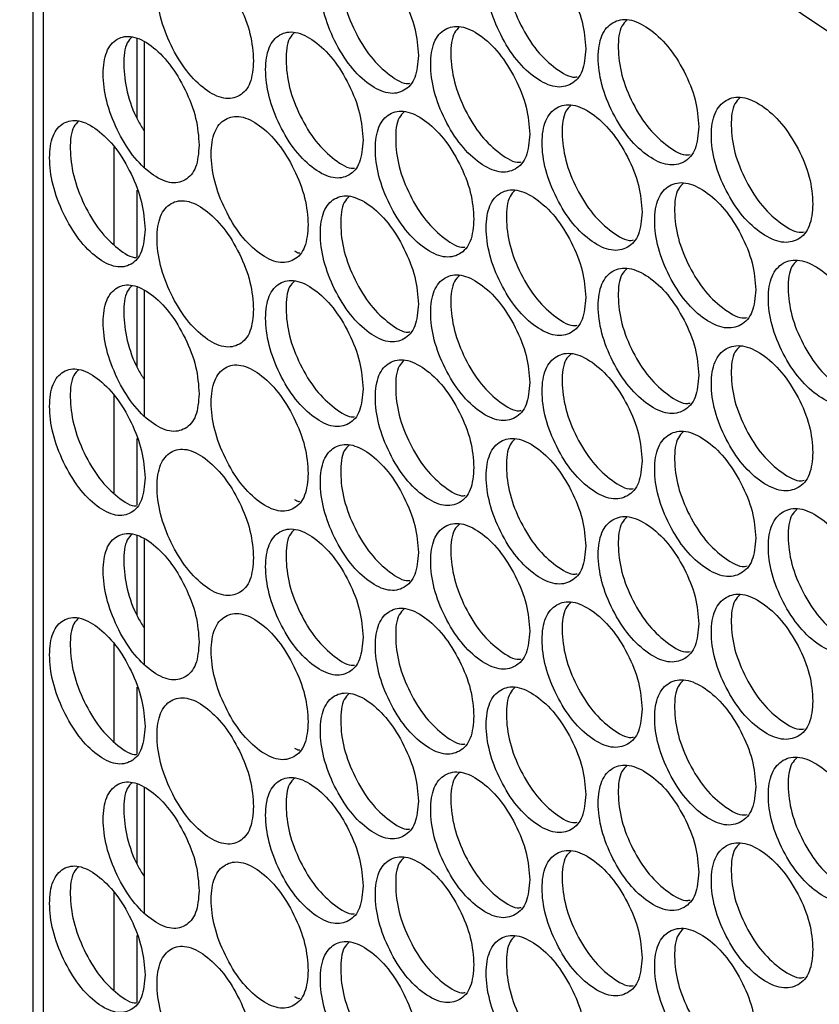
# Model space of a CAD drawing. Units: millimetres. Extents: x -732 to 1665, y -1450 to 887.
# Drawn here: x 839 to 901, y 682 to 758 of the extents above; entities that cross this region are included whole.
import ezdxf

# ---------------------------------------------------------------- set-up
doc = ezdxf.new("R2010")
doc.units = ezdxf.units.MM

msp = doc.modelspace()

# ---------------------------------------------------------------- linework, layer by layer
at = {"color": 7, "linetype": 'Continuous', "lineweight": 25}
for p, q in [((840.441, 800.333), (840.441, 218.897)), ((848.448, 750.331), (848.448, 756.413)), ((848.991, 756.146), (848.991, 746.564)), ((846.68, 748.134), (846.68, 740.631)), ((848.448, 739.678), (848.448, 744.809)), ((848.448, 731.241), (848.448, 737.322)), ((848.991, 737.055), (848.991, 727.474)), ((846.68, 729.043), (846.68, 721.54)), ((848.448, 720.587), (848.448, 725.718)), ((848.448, 712.15), (848.448, 718.231)), ((848.991, 717.965), (848.991, 708.383)), ((846.68, 709.952), (846.68, 702.449)), ((848.448, 701.496), (848.448, 706.628)), ((848.448, 693.059), (848.448, 699.141)), ((848.991, 698.874), (848.991, 689.292)), ((846.68, 690.862), (846.68, 683.359)), ((848.448, 682.406), (848.448, 687.537))]:
    msp.add_line(p, q, dxfattribs=at)
at = {"color": 8, "linetype": 'Continuous', "lineweight": 25}
msp.add_line((841.262, 217.496), (841.262, 799.714), dxfattribs=at)
at = {"color": 7, "linetype": 'Continuous', "lineweight": 25, "flags": 128}
msp.add_lwpolyline([(1145.746, 624.263), (1126.663, 632.795), (1107.801, 641.49), (1089.166, 650.346), (1070.761, 659.361), (1052.59, 668.533), (1034.658, 677.86), (1016.968, 687.34), (999.524, 696.97), (982.33, 706.75), (965.389, 716.676), (948.707, 726.746), (932.285, 736.958), (916.129, 747.31), (900.241, 757.8), (884.625, 768.425), (869.284, 779.183), (854.223, 790.072), (839.443, 801.088)], dxfattribs=at)
at = {"color": 7, "linetype": 'Continuous', "lineweight": 25}
for points, knots in [([(882.899, 755.644), (882.847, 756.325), (882.744, 757.686), (881.833, 759.93), (880.582, 761.928), (879.07, 763.327), (877.563, 764.042), (876.311, 763.796), (875.436, 762.802), (875.171, 761.055), (875.436, 758.933), (876.311, 756.706), (877.563, 754.699), (879.07, 753.301), (880.582, 752.586), (881.832, 752.841), (882.744, 753.817), (882.847, 755.035), (882.899, 755.644)], [0, 0, 0, 0, 0.062454, 0.124925, 0.187469, 0.249979, 0.312535, 0.375032, 0.437538, 0.499987, 0.562483, 0.624941, 0.687489, 0.749996, 0.812558, 0.87505, 0.937535, 1, 1, 1, 1]), ([(870.047, 755.141), (869.997, 755.822), (869.895, 757.184), (868.997, 759.434), (867.766, 761.441), (866.277, 762.852), (864.793, 763.577), (863.56, 763.34), (862.699, 762.353), (862.437, 760.607), (862.699, 758.483), (863.56, 756.25), (864.793, 754.235), (866.277, 752.825), (867.766, 752.099), (868.997, 752.346), (869.895, 753.316), (869.996, 754.533), (870.047, 755.141)], [0, 0, 0, 0, 0.062455, 0.124925, 0.187469, 0.249979, 0.312534, 0.375033, 0.437539, 0.499987, 0.562483, 0.624941, 0.687489, 0.749996, 0.812558, 0.87505, 0.937535, 1, 1, 1, 1]), ([(864.739, 763.401), (864.602, 763.265), (864.165, 762.834), (864.018, 761.301), (864.257, 759.21), (865.122, 756.974), (866.358, 754.942), (867.817, 753.606), (868.916, 752.91), (869.355, 752.998), (869.392, 753.005)], [0, 0, 0, 0, 0.070156, 0.222756, 0.375474, 0.528045, 0.680766, 0.833332, 0.986038, 1, 1, 1, 1]), ([(877.462, 763.857), (877.325, 763.723), (876.885, 763.29), (876.736, 761.759), (876.979, 759.671), (877.857, 757.441), (879.112, 755.419), (880.595, 754.089), (881.727, 753.401), (882.187, 753.5), (882.24, 753.511)], [0, 0, 0, 0, 0.068645, 0.220556, 0.372583, 0.524465, 0.676497, 0.828374, 0.980388, 1, 1, 1, 1]), ([(857.393, 754.732), (857.343, 755.414), (857.243, 756.776), (856.359, 759.033), (855.147, 761.049), (853.681, 762.47), (852.22, 763.206), (851.006, 762.978), (850.159, 761.996), (849.902, 760.253), (850.159, 758.127), (851.006, 755.888), (852.22, 753.863), (853.681, 752.443), (855.147, 751.707), (856.359, 751.944), (857.242, 752.908), (857.343, 754.124), (857.393, 754.732)], [0, 0, 0, 0, 0.062454, 0.124925, 0.187469, 0.249979, 0.312535, 0.375032, 0.437538, 0.499987, 0.562483, 0.624942, 0.68749, 0.749995, 0.812559, 0.87505, 0.937535, 1, 1, 1, 1]), ([(891.575, 749.667), (891.523, 750.347), (891.419, 751.708), (890.498, 753.947), (889.235, 755.939), (887.707, 757.332), (886.186, 758.039), (884.921, 757.787), (884.037, 756.789), (883.769, 755.04), (884.037, 752.92), (884.921, 750.697), (886.185, 748.696), (887.707, 747.305), (889.235, 746.598), (890.498, 746.859), (891.418, 747.84), (891.522, 749.058), (891.575, 749.667)], [0, 0, 0, 0, 0.062454, 0.124925, 0.187469, 0.249979, 0.312534, 0.375033, 0.437539, 0.499987, 0.562483, 0.624941, 0.687489, 0.749995, 0.812559, 0.87505, 0.937535, 1, 1, 1, 1]), ([(878.593, 749.102), (878.542, 749.782), (878.44, 751.144), (877.532, 753.39), (876.288, 755.391), (874.784, 756.794), (873.285, 757.512), (872.039, 757.269), (871.169, 756.278), (870.905, 754.531), (871.169, 752.408), (872.039, 750.18), (873.284, 748.17), (874.784, 746.768), (876.288, 746.049), (877.532, 746.301), (878.439, 747.276), (878.542, 748.493), (878.593, 749.102)], [0, 0, 0, 0, 0.062454, 0.124925, 0.187469, 0.249979, 0.312535, 0.375033, 0.437539, 0.499987, 0.562483, 0.624941, 0.68749, 0.749996, 0.812559, 0.87505, 0.937535, 1, 1, 1, 1]), ([(873.2, 757.331), (873.062, 757.196), (872.623, 756.764), (872.475, 755.232), (872.717, 753.142), (873.59, 750.911), (874.839, 748.885), (876.314, 747.554), (877.435, 746.863), (877.888, 746.958), (877.935, 746.968)], [0, 0, 0, 0, 0.069148, 0.221285, 0.373539, 0.525648, 0.677906, 0.830008, 0.982252, 1, 1, 1, 1]), ([(886.053, 757.848), (885.916, 757.715), (885.473, 757.281), (885.324, 755.752), (885.569, 753.665), (886.456, 751.439), (887.724, 749.424), (889.223, 748.098), (890.377, 747.416), (890.85, 747.522), (890.914, 747.536)], [0, 0, 0, 0, 0.067644, 0.21911, 0.370694, 0.522132, 0.673721, 0.825153, 0.976725, 1, 1, 1, 1]), ([(853.219, 748.251), (853.169, 748.933), (853.07, 750.295), (852.19, 752.554), (850.985, 754.573), (849.526, 755.998), (848.074, 756.737), (846.866, 756.512), (846.023, 755.533), (845.767, 753.789), (846.023, 751.663), (846.866, 749.422), (848.073, 747.395), (849.526, 745.971), (850.984, 745.231), (852.19, 745.466), (853.069, 746.427), (853.169, 747.643), (853.219, 748.251)], [0, 0, 0, 0, 0.062454, 0.124925, 0.187469, 0.249979, 0.312535, 0.375033, 0.437539, 0.499987, 0.562483, 0.624941, 0.68749, 0.749995, 0.812559, 0.87505, 0.937535, 1, 1, 1, 1]), ([(848.083, 756.571), (847.945, 756.434), (847.515, 756.005), (847.365, 754.464), (847.614, 752.391), (848.249, 750.529), (848.825, 749.628), (848.991, 749.367)], [0, 0, 0, 0, 0.121231, 0.379128, 0.637226, 0.895074, 1, 1, 1, 1]), ([(865.807, 748.632), (865.757, 749.313), (865.656, 750.675), (864.763, 752.928), (863.538, 754.938), (862.056, 756.351), (860.58, 757.08), (859.353, 756.846), (858.497, 755.861), (858.237, 754.116), (858.497, 751.992), (859.353, 749.757), (860.58, 747.738), (862.056, 746.325), (863.537, 745.596), (864.762, 745.839), (865.655, 746.807), (865.757, 748.024), (865.807, 748.632)], [0, 0, 0, 0, 0.062454, 0.124925, 0.18747, 0.249979, 0.312534, 0.375033, 0.437539, 0.499987, 0.562483, 0.624941, 0.687489, 0.749995, 0.812559, 0.87505, 0.937535, 1, 1, 1, 1]), ([(860.542, 756.907), (860.405, 756.771), (859.969, 756.34), (859.822, 754.806), (860.061, 752.714), (860.92, 750.477), (862.15, 748.441), (863.601, 747.104), (864.689, 746.405), (865.121, 746.488), (865.153, 746.495)], [0, 0, 0, 0, 0.070663, 0.223499, 0.376454, 0.529261, 0.682219, 0.835023, 0.987964, 1, 1, 1, 1]), ([(900.337, 743.732), (900.284, 744.412), (900.179, 745.772), (899.249, 748.007), (897.974, 749.993), (896.431, 751.378), (894.894, 752.077), (893.617, 751.819), (892.725, 750.817), (892.454, 749.067), (892.724, 746.948), (893.617, 744.73), (894.894, 742.735), (896.431, 741.351), (897.974, 740.651), (899.249, 740.918), (900.178, 741.904), (900.284, 743.122), (900.337, 743.732)], [0, 0, 0, 0, 0.062455, 0.124925, 0.187469, 0.249979, 0.312535, 0.375032, 0.437539, 0.499987, 0.562483, 0.624941, 0.68749, 0.749995, 0.812558, 0.87505, 0.937535, 1, 1, 1, 1]), ([(894.73, 751.881), (894.593, 751.748), (894.148, 751.314), (893.999, 749.786), (894.246, 747.701), (895.142, 745.479), (896.421, 743.471), (897.936, 742.15), (899.112, 741.473), (899.6, 741.586), (899.674, 741.603)], [0, 0, 0, 0, 0.0666465, 0.2176818, 0.3688337, 0.5198411, 0.6709962, 0.8219976, 0.9731389, 1, 1, 1, 1]), ([(887.226, 743.104), (887.174, 743.784), (887.071, 745.145), (886.154, 747.387), (884.898, 749.382), (883.378, 750.778), (881.864, 751.489), (880.605, 751.24), (879.726, 750.244), (879.459, 748.496), (879.726, 746.374), (880.605, 744.15), (881.863, 742.146), (883.378, 740.751), (884.898, 740.04), (886.154, 740.298), (887.07, 741.277), (887.174, 742.495), (887.226, 743.104)], [0, 0, 0, 0, 0.062454, 0.124925, 0.187469, 0.249979, 0.312535, 0.375033, 0.437539, 0.499987, 0.562483, 0.624941, 0.68749, 0.749996, 0.812559, 0.87505, 0.937535, 1, 1, 1, 1]), ([(881.747, 751.301), (881.61, 751.167), (881.168, 750.734), (881.02, 749.204), (881.264, 747.116), (882.146, 744.888), (883.407, 742.87), (884.898, 741.542), (886.041, 740.857), (886.508, 740.959), (886.566, 740.972)], [0, 0, 0, 0, 0.068144, 0.219831, 0.371635, 0.523294, 0.675101, 0.826756, 0.978547, 1, 1, 1, 1]), ([(861.589, 742.131), (861.539, 742.812), (861.439, 744.174), (860.55, 746.429), (859.331, 748.442), (857.857, 749.859), (856.389, 750.591), (855.169, 750.36), (854.317, 749.377), (854.058, 747.633), (854.317, 745.508), (855.169, 743.271), (856.389, 741.249), (857.857, 739.833), (859.331, 739.1), (860.55, 739.34), (861.438, 740.306), (861.539, 741.522), (861.589, 742.131)], [0, 0, 0, 0, 0.062454, 0.124925, 0.187469, 0.249979, 0.312534, 0.375033, 0.437539, 0.499987, 0.562483, 0.624941, 0.68749, 0.749996, 0.812559, 0.87505, 0.937535, 1, 1, 1, 1]), ([(874.309, 742.572), (874.258, 743.253), (874.157, 744.614), (873.254, 746.863), (872.016, 748.867), (870.519, 750.273), (869.028, 750.995), (867.788, 750.755), (866.923, 749.766), (866.66, 748.019), (866.923, 745.896), (867.788, 743.666), (869.028, 741.653), (870.519, 740.247), (872.016, 739.525), (873.254, 739.774), (874.156, 740.746), (874.258, 741.964), (874.309, 742.572)], [0, 0, 0, 0, 0.062454, 0.124925, 0.187469, 0.249979, 0.312534, 0.375032, 0.437539, 0.499987, 0.562483, 0.624942, 0.68749, 0.749996, 0.812559, 0.87505, 0.937535, 1, 1, 1, 1]), ([(868.959, 750.816), (868.821, 750.681), (868.383, 750.249), (868.236, 748.717), (868.476, 746.627), (869.345, 744.393), (870.587, 742.364), (872.054, 741.031), (873.164, 740.337), (873.61, 740.428), (873.653, 740.437)], [0, 0, 0, 0, 0.069651, 0.222018, 0.374502, 0.52684, 0.679328, 0.831663, 0.984134, 1, 1, 1, 1]), ([(849.067, 741.782), (849.017, 742.464), (848.919, 743.827), (848.044, 746.088), (846.845, 748.11), (845.394, 749.538), (843.949, 750.28), (842.748, 750.058), (841.91, 749.081), (841.655, 747.338), (841.91, 745.212), (842.748, 742.968), (843.949, 740.938), (845.394, 739.511), (846.844, 738.768), (848.044, 738.999), (848.918, 739.959), (849.017, 741.175), (849.067, 741.782)], [0, 0, 0, 0, 0.0624543, 0.124925, 0.1874692, 0.2499791, 0.3125347, 0.3750328, 0.4375389, 0.4999871, 0.5624837, 0.6249416, 0.68749, 0.7499955, 0.8125587, 0.8750504, 0.937535, 1, 1, 1, 1]), ([(843.974, 750.117), (843.836, 749.98), (843.407, 749.551), (843.261, 748.014), (843.495, 745.919), (844.336, 743.674), (845.54, 741.624), (846.958, 740.281), (848.002, 739.57), (848.407, 739.639), (848.417, 739.641)], [0, 0, 0, 0, 0.072699, 0.226518, 0.380456, 0.534246, 0.688188, 0.841973, 0.995897, 1, 1, 1, 1]), ([(895.945, 737.148), (895.893, 737.828), (895.788, 739.188), (894.863, 741.425), (893.594, 743.414), (892.058, 744.803), (890.529, 745.506), (889.258, 745.251), (888.37, 744.251), (888.101, 742.502), (888.37, 740.382), (889.258, 738.162), (890.529, 736.164), (892.059, 734.776), (893.593, 734.073), (894.863, 734.337), (895.787, 735.32), (895.892, 736.538), (895.945, 737.148)], [0, 0, 0, 0, 0.062454, 0.124925, 0.187469, 0.24998, 0.312535, 0.375033, 0.437539, 0.499987, 0.562483, 0.624942, 0.68749, 0.749996, 0.812559, 0.87505, 0.937535, 1, 1, 1, 1]), ([(890.381, 745.313), (890.244, 745.18), (889.8, 744.746), (889.651, 743.217), (889.897, 741.131), (890.788, 738.907), (892.062, 736.896), (893.569, 735.572), (894.734, 734.893), (895.215, 735.002), (895.283, 735.018)], [0, 0, 0, 0, 0.067145, 0.218395, 0.369761, 0.520982, 0.672351, 0.823567, 0.974922, 1, 1, 1, 1]), ([(870.047, 736.05), (869.997, 736.731), (869.895, 738.093), (868.997, 740.344), (867.766, 742.351), (866.277, 743.761), (864.793, 744.486), (863.56, 744.249), (862.699, 743.262), (862.437, 741.516), (862.699, 739.392), (863.56, 737.16), (864.793, 735.144), (866.277, 733.734), (867.766, 733.009), (868.997, 733.255), (869.895, 734.225), (869.996, 735.442), (870.047, 736.05)], [0, 0, 0, 0, 0.062454, 0.124925, 0.187469, 0.249979, 0.312534, 0.375033, 0.437539, 0.499987, 0.562483, 0.624941, 0.687489, 0.749996, 0.812558, 0.87505, 0.937535, 1, 1, 1, 1]), ([(864.739, 744.31), (864.602, 744.174), (864.165, 743.743), (864.018, 742.21), (864.257, 740.119), (865.122, 737.883), (866.358, 735.851), (867.817, 734.516), (868.916, 733.819), (869.355, 733.907), (869.392, 733.914)], [0, 0, 0, 0, 0.0701566, 0.2227561, 0.3754737, 0.5280447, 0.6807662, 0.8333324, 0.9860381, 1, 1, 1, 1]), ([(882.899, 736.553), (882.847, 737.234), (882.744, 738.595), (881.833, 740.839), (880.582, 742.837), (879.07, 744.236), (877.563, 744.951), (876.311, 744.705), (875.436, 743.711), (875.171, 741.964), (875.436, 739.842), (876.311, 737.615), (877.563, 735.609), (879.07, 734.21), (880.582, 733.495), (881.832, 733.75), (882.744, 734.727), (882.847, 735.945), (882.899, 736.553)], [0, 0, 0, 0, 0.062454, 0.124925, 0.187469, 0.249979, 0.312535, 0.375032, 0.437538, 0.499987, 0.562483, 0.624941, 0.687489, 0.749996, 0.812558, 0.87505, 0.937535, 1, 1, 1, 1]), ([(877.462, 744.767), (877.325, 744.632), (876.885, 744.199), (876.736, 742.669), (876.979, 740.58), (877.857, 738.35), (879.112, 736.328), (880.595, 734.998), (881.727, 734.31), (882.187, 734.409), (882.24, 734.42)], [0, 0, 0, 0, 0.068645, 0.220556, 0.372583, 0.524465, 0.676497, 0.828374, 0.980388, 1, 1, 1, 1]), ([(857.393, 735.642), (857.343, 736.323), (857.243, 737.685), (856.359, 739.942), (855.147, 741.958), (853.681, 743.379), (852.22, 744.115), (851.006, 743.887), (850.159, 742.906), (849.902, 741.162), (850.159, 739.036), (851.006, 736.797), (852.22, 734.773), (853.681, 733.353), (855.147, 732.616), (856.359, 732.854), (857.242, 733.817), (857.343, 735.034), (857.393, 735.642)], [0, 0, 0, 0, 0.062454, 0.124925, 0.187469, 0.249979, 0.312535, 0.375032, 0.437539, 0.499987, 0.562483, 0.624942, 0.68749, 0.749995, 0.812559, 0.87505, 0.937535, 1, 1, 1, 1]), ([(860.547, 740.127), (860.657, 740.053), (860.799, 739.957), (860.91, 739.986), (860.936, 739.992)], [0, 0, 0, 0, 0.766563, 1, 1, 1, 1]), ([(904.75, 731.234), (904.697, 731.913), (904.591, 733.273), (903.657, 735.506), (902.375, 737.489), (900.825, 738.87), (899.281, 739.566), (897.997, 739.305), (897.1, 738.301), (896.828, 736.55), (897.1, 734.431), (897.997, 732.215), (899.28, 730.224), (900.825, 728.843), (902.375, 728.147), (903.657, 728.417), (904.591, 729.405), (904.697, 730.624), (904.75, 731.234)], [0, 0, 0, 0, 0.062455, 0.124925, 0.187469, 0.249979, 0.312534, 0.375032, 0.437539, 0.499987, 0.562483, 0.624941, 0.687489, 0.749995, 0.812558, 0.87505, 0.937535, 1, 1, 1, 1]), ([(899.1, 739.367), (898.964, 739.234), (898.517, 738.799), (898.368, 737.273), (898.616, 735.188), (899.517, 732.968), (900.802, 730.963), (902.325, 729.645), (903.512, 728.97), (904.007, 729.087), (904.086, 729.106)], [0, 0, 0, 0, 0.066149, 0.216973, 0.367914, 0.518709, 0.669654, 0.820444, 0.971373, 1, 1, 1, 1]), ([(878.593, 730.011), (878.542, 730.692), (878.44, 732.053), (877.532, 734.299), (876.288, 736.3), (874.784, 737.703), (873.285, 738.421), (872.039, 738.178), (871.169, 737.187), (870.905, 735.44), (871.169, 733.318), (872.039, 731.089), (873.284, 729.079), (874.784, 727.677), (876.288, 726.958), (877.532, 727.21), (878.439, 728.185), (878.542, 729.402), (878.593, 730.011)], [0, 0, 0, 0, 0.062454, 0.124925, 0.187469, 0.249979, 0.312535, 0.375032, 0.437539, 0.499987, 0.562483, 0.624941, 0.68749, 0.749996, 0.812559, 0.87505, 0.937535, 1, 1, 1, 1]), ([(873.2, 738.24), (873.062, 738.105), (872.623, 737.673), (872.475, 736.141), (872.717, 734.052), (873.59, 731.82), (874.839, 729.795), (876.314, 728.463), (877.435, 727.772), (877.888, 727.867), (877.935, 727.877)], [0, 0, 0, 0, 0.069148, 0.221285, 0.373539, 0.525648, 0.677906, 0.830009, 0.982252, 1, 1, 1, 1]), ([(891.575, 730.576), (891.523, 731.256), (891.419, 732.617), (890.498, 734.857), (889.235, 736.849), (887.707, 738.241), (886.186, 738.948), (884.921, 738.696), (884.037, 737.698), (883.769, 735.949), (884.037, 733.829), (884.921, 731.606), (886.185, 729.606), (887.707, 728.214), (889.235, 727.507), (890.498, 727.768), (891.418, 728.749), (891.522, 729.967), (891.575, 730.576)], [0, 0, 0, 0, 0.062454, 0.124925, 0.187469, 0.249979, 0.312534, 0.375033, 0.437539, 0.499987, 0.562483, 0.624941, 0.687489, 0.749995, 0.812559, 0.87505, 0.937535, 1, 1, 1, 1]), ([(886.053, 738.758), (885.916, 738.624), (885.473, 738.19), (885.324, 736.661), (885.569, 734.574), (886.456, 732.348), (887.724, 730.333), (889.223, 729.008), (890.377, 728.325), (890.85, 728.431), (890.914, 728.445)], [0, 0, 0, 0, 0.067644, 0.21911, 0.370694, 0.522132, 0.673721, 0.825153, 0.976725, 1, 1, 1, 1]), ([(853.219, 729.161), (853.169, 729.842), (853.07, 731.205), (852.19, 733.464), (850.985, 735.483), (849.526, 736.907), (848.074, 737.646), (846.866, 737.421), (846.023, 736.442), (845.767, 734.699), (846.023, 732.572), (846.866, 730.331), (848.073, 728.304), (849.526, 726.88), (850.984, 726.141), (852.19, 726.375), (853.069, 727.336), (853.169, 728.553), (853.219, 729.161)], [0, 0, 0, 0, 0.0624545, 0.1249251, 0.1874688, 0.249979, 0.3125345, 0.3750327, 0.4375388, 0.4999868, 0.5624832, 0.6249412, 0.6874897, 0.7499951, 0.8125586, 0.8750498, 0.937535, 1, 1, 1, 1]), ([(848.083, 737.481), (847.945, 737.343), (847.515, 736.915), (847.365, 735.373), (847.614, 733.3), (848.249, 731.438), (848.825, 730.537), (848.991, 730.276)], [0, 0, 0, 0, 0.121232, 0.379129, 0.637225, 0.895073, 1, 1, 1, 1]), ([(865.807, 729.541), (865.757, 730.222), (865.656, 731.584), (864.763, 733.837), (863.538, 735.847), (862.056, 737.261), (860.58, 737.99), (859.353, 737.755), (858.497, 736.77), (858.237, 735.025), (858.497, 732.901), (859.353, 730.666), (860.58, 728.647), (862.056, 727.234), (863.537, 726.505), (864.762, 726.748), (865.655, 727.716), (865.757, 728.933), (865.807, 729.541)], [0, 0, 0, 0, 0.062454, 0.124925, 0.18747, 0.249979, 0.312534, 0.375033, 0.437539, 0.499987, 0.562483, 0.624941, 0.687489, 0.749995, 0.812559, 0.87505, 0.937535, 1, 1, 1, 1]), ([(860.542, 737.816), (860.405, 737.68), (859.969, 737.249), (859.822, 735.715), (860.061, 733.624), (860.92, 731.386), (862.15, 729.35), (863.601, 728.013), (864.689, 727.314), (865.121, 727.398), (865.153, 727.404)], [0, 0, 0, 0, 0.070663, 0.2234992, 0.3764541, 0.5292615, 0.6822188, 0.8350229, 0.987964, 1, 1, 1, 1]), ([(887.226, 724.013), (887.174, 724.694), (887.071, 726.054), (886.154, 728.296), (884.898, 730.291), (883.378, 731.687), (881.864, 732.398), (880.605, 732.149), (879.726, 731.153), (879.459, 729.405), (879.726, 727.284), (880.605, 725.059), (881.863, 723.056), (883.378, 721.66), (884.898, 720.949), (886.154, 721.207), (887.07, 722.186), (887.174, 723.404), (887.226, 724.013)], [0, 0, 0, 0, 0.062454, 0.124925, 0.187469, 0.249979, 0.312535, 0.375033, 0.437539, 0.499987, 0.562483, 0.624941, 0.68749, 0.749996, 0.812559, 0.87505, 0.937535, 1, 1, 1, 1]), ([(881.747, 732.21), (881.61, 732.076), (881.168, 731.643), (881.02, 730.113), (881.264, 728.025), (882.146, 725.798), (883.407, 723.779), (884.898, 722.451), (886.041, 721.766), (886.508, 721.868), (886.566, 721.881)], [0, 0, 0, 0, 0.0681442, 0.2198311, 0.3716354, 0.5232941, 0.6751013, 0.8267561, 0.9785472, 1, 1, 1, 1]), ([(900.337, 724.641), (900.284, 725.321), (900.179, 726.681), (899.249, 728.916), (897.974, 730.902), (896.431, 732.287), (894.894, 732.987), (893.617, 732.729), (892.725, 731.726), (892.454, 729.976), (892.724, 727.857), (893.617, 725.639), (894.894, 723.644), (896.431, 722.26), (897.974, 721.56), (899.249, 721.827), (900.178, 722.813), (900.284, 724.032), (900.337, 724.641)], [0, 0, 0, 0, 0.062454, 0.124925, 0.187469, 0.249979, 0.312535, 0.375032, 0.437538, 0.499987, 0.562483, 0.624941, 0.687489, 0.749995, 0.812558, 0.87505, 0.937535, 1, 1, 1, 1]), ([(894.73, 732.79), (894.593, 732.657), (894.148, 732.223), (893.999, 730.696), (894.246, 728.61), (895.142, 726.388), (896.421, 724.38), (897.936, 723.059), (899.112, 722.382), (899.6, 722.495), (899.674, 722.512)], [0, 0, 0, 0, 0.066646, 0.217682, 0.368834, 0.519841, 0.670996, 0.821998, 0.973139, 1, 1, 1, 1]), ([(861.589, 723.04), (861.539, 723.721), (861.439, 725.083), (860.55, 727.338), (859.331, 729.351), (857.857, 730.768), (856.389, 731.501), (855.169, 731.27), (854.317, 730.286), (854.058, 728.542), (854.317, 726.417), (855.169, 724.18), (856.389, 722.158), (857.857, 720.742), (859.331, 720.009), (860.55, 720.249), (861.438, 721.215), (861.539, 722.432), (861.589, 723.04)], [0, 0, 0, 0, 0.062454, 0.124925, 0.187469, 0.249979, 0.312534, 0.375033, 0.437539, 0.499987, 0.562483, 0.624941, 0.687489, 0.749996, 0.812559, 0.87505, 0.937535, 1, 1, 1, 1]), ([(874.309, 723.481), (874.258, 724.162), (874.157, 725.524), (873.254, 727.772), (872.016, 729.776), (870.519, 731.183), (869.028, 731.904), (867.788, 731.664), (866.923, 730.675), (866.66, 728.929), (866.923, 726.806), (867.788, 724.575), (869.028, 722.562), (870.519, 721.156), (872.016, 720.434), (873.254, 720.683), (874.156, 721.655), (874.258, 722.873), (874.309, 723.481)], [0, 0, 0, 0, 0.0624544, 0.1249254, 0.1874694, 0.249979, 0.3125342, 0.3750325, 0.4375386, 0.4999868, 0.5624833, 0.6249416, 0.6874895, 0.7499956, 0.812559, 0.87505, 0.9375349, 1, 1, 1, 1]), ([(868.959, 731.726), (868.821, 731.59), (868.383, 731.159), (868.236, 729.626), (868.476, 727.536), (869.345, 725.302), (870.587, 723.274), (872.054, 721.94), (873.164, 721.246), (873.61, 721.338), (873.653, 721.346)], [0, 0, 0, 0, 0.069651, 0.222018, 0.374503, 0.526841, 0.679328, 0.831663, 0.984134, 1, 1, 1, 1]), ([(849.067, 722.692), (849.017, 723.373), (848.919, 724.736), (848.044, 726.997), (846.845, 729.019), (845.394, 730.447), (843.949, 731.19), (842.748, 730.967), (841.91, 729.99), (841.655, 728.248), (841.91, 726.121), (842.748, 723.878), (843.949, 721.847), (845.394, 720.42), (846.844, 719.677), (848.044, 719.908), (848.918, 720.868), (849.017, 722.084), (849.067, 722.692)], [0, 0, 0, 0, 0.062454, 0.124925, 0.187469, 0.249979, 0.312535, 0.375033, 0.437539, 0.499987, 0.562484, 0.624941, 0.68749, 0.749995, 0.812559, 0.87505, 0.937535, 1, 1, 1, 1]), ([(843.974, 731.026), (843.836, 730.889), (843.407, 730.46), (843.261, 728.923), (843.495, 726.828), (844.336, 724.583), (845.54, 722.534), (846.958, 721.19), (848.002, 720.479), (848.407, 720.548), (848.417, 720.55)], [0, 0, 0, 0, 0.0726993, 0.2265181, 0.3804562, 0.5342458, 0.6881881, 0.8419726, 0.9958975, 1, 1, 1, 1]), ([(895.945, 718.057), (895.893, 718.737), (895.788, 720.097), (894.863, 722.335), (893.594, 724.324), (892.058, 725.712), (890.529, 726.416), (889.258, 726.161), (888.37, 725.161), (888.101, 723.411), (888.37, 721.291), (889.258, 719.071), (890.529, 717.073), (892.059, 715.686), (893.593, 714.982), (894.863, 715.246), (895.787, 716.229), (895.892, 717.448), (895.945, 718.057)], [0, 0, 0, 0, 0.062454, 0.124925, 0.187469, 0.24998, 0.312535, 0.375033, 0.437539, 0.499987, 0.562483, 0.624942, 0.68749, 0.749996, 0.812559, 0.87505, 0.937535, 1, 1, 1, 1]), ([(890.381, 726.222), (890.244, 726.089), (889.8, 725.655), (889.651, 724.127), (889.897, 722.04), (890.788, 719.817), (892.062, 717.805), (893.569, 716.482), (894.734, 715.802), (895.215, 715.912), (895.283, 715.927)], [0, 0, 0, 0, 0.067145, 0.218395, 0.369761, 0.520982, 0.672351, 0.823567, 0.974922, 1, 1, 1, 1]), ([(882.899, 717.463), (882.847, 718.143), (882.744, 719.504), (881.833, 721.748), (880.582, 723.746), (879.07, 725.146), (877.563, 725.86), (876.311, 725.614), (875.436, 724.621), (875.171, 722.873), (875.436, 720.751), (876.311, 718.525), (877.563, 716.518), (879.07, 715.119), (880.582, 714.404), (881.832, 714.659), (882.744, 715.636), (882.847, 716.854), (882.899, 717.463)], [0, 0, 0, 0, 0.062454, 0.124925, 0.187469, 0.249979, 0.312535, 0.375032, 0.437538, 0.499987, 0.562483, 0.624941, 0.687489, 0.749996, 0.812558, 0.87505, 0.937535, 1, 1, 1, 1]), ([(877.462, 725.676), (877.325, 725.541), (876.885, 725.109), (876.736, 723.578), (876.979, 721.489), (877.857, 719.259), (879.112, 717.237), (880.595, 715.908), (881.727, 715.22), (882.187, 715.318), (882.24, 715.33)], [0, 0, 0, 0, 0.0686455, 0.2205556, 0.3725833, 0.5244649, 0.6764968, 0.8283736, 0.9803878, 1, 1, 1, 1]), ([(857.393, 716.551), (857.343, 717.232), (857.243, 718.595), (856.359, 720.852), (855.147, 722.867), (853.681, 724.288), (852.22, 725.024), (851.006, 724.796), (850.159, 723.815), (849.902, 722.071), (850.159, 719.946), (851.006, 717.706), (852.22, 715.682), (853.681, 714.262), (855.147, 713.526), (856.359, 713.763), (857.242, 714.726), (857.343, 715.943), (857.393, 716.551)], [0, 0, 0, 0, 0.062454, 0.124925, 0.187469, 0.249979, 0.312535, 0.375032, 0.437538, 0.499987, 0.562483, 0.624941, 0.68749, 0.749995, 0.812558, 0.87505, 0.937535, 1, 1, 1, 1]), ([(870.047, 716.96), (869.997, 717.641), (869.895, 719.002), (868.997, 721.253), (867.766, 723.26), (866.277, 724.67), (864.793, 725.395), (863.56, 725.158), (862.699, 724.171), (862.437, 722.425), (862.699, 720.302), (863.56, 718.069), (864.793, 716.053), (866.277, 714.644), (867.766, 713.918), (868.997, 714.164), (869.895, 715.134), (869.996, 716.351), (870.047, 716.96)], [0, 0, 0, 0, 0.062455, 0.124925, 0.187469, 0.249979, 0.312534, 0.375033, 0.437539, 0.499987, 0.562483, 0.624941, 0.687489, 0.749996, 0.812558, 0.87505, 0.937535, 1, 1, 1, 1]), ([(864.739, 725.219), (864.602, 725.084), (864.165, 724.652), (864.018, 723.119), (864.257, 721.028), (865.122, 718.793), (866.358, 716.76), (867.817, 715.425), (868.916, 714.728), (869.355, 714.816), (869.392, 714.823)], [0, 0, 0, 0, 0.070157, 0.222756, 0.375474, 0.528045, 0.680766, 0.833332, 0.986038, 1, 1, 1, 1]), ([(860.547, 721.036), (860.657, 720.962), (860.799, 720.866), (860.91, 720.895), (860.936, 720.902)], [0, 0, 0, 0, 0.766558, 1, 1, 1, 1]), ([(904.75, 712.143), (904.697, 712.823), (904.591, 714.182), (903.657, 716.415), (902.375, 718.398), (900.825, 719.779), (899.281, 720.475), (897.997, 720.214), (897.1, 719.21), (896.828, 717.459), (897.1, 715.341), (897.997, 713.125), (899.28, 711.133), (900.825, 709.753), (902.375, 709.056), (903.657, 709.327), (904.591, 710.314), (904.697, 711.533), (904.75, 712.143)], [0, 0, 0, 0, 0.062454, 0.124925, 0.187469, 0.249979, 0.312534, 0.375032, 0.437539, 0.499987, 0.562483, 0.624941, 0.687489, 0.749995, 0.812558, 0.87505, 0.937535, 1, 1, 1, 1]), ([(899.1, 720.276), (898.964, 720.143), (898.517, 719.709), (898.368, 718.182), (898.616, 716.097), (899.517, 713.877), (900.802, 711.873), (902.325, 710.554), (903.512, 709.88), (904.007, 709.997), (904.086, 710.015)], [0, 0, 0, 0, 0.066149, 0.216973, 0.367914, 0.518709, 0.669654, 0.820444, 0.971373, 1, 1, 1, 1]), ([(891.575, 711.486), (891.523, 712.166), (891.419, 713.526), (890.498, 715.766), (889.235, 717.758), (887.707, 719.15), (886.186, 719.857), (884.921, 719.605), (884.037, 718.607), (883.769, 716.859), (884.037, 714.738), (884.921, 712.516), (886.185, 710.515), (887.707, 709.124), (889.235, 708.416), (890.498, 708.677), (891.418, 709.658), (891.522, 710.876), (891.575, 711.486)], [0, 0, 0, 0, 0.062454, 0.124925, 0.187469, 0.249979, 0.312534, 0.375033, 0.437539, 0.499987, 0.562483, 0.624941, 0.687489, 0.749995, 0.812559, 0.87505, 0.937535, 1, 1, 1, 1]), ([(886.053, 719.667), (885.916, 719.533), (885.473, 719.1), (885.324, 717.571), (885.569, 715.483), (886.456, 713.258), (887.724, 711.243), (889.223, 709.917), (890.377, 709.235), (890.85, 709.34), (890.914, 709.355)], [0, 0, 0, 0, 0.067644, 0.21911, 0.370694, 0.522132, 0.673721, 0.825153, 0.976725, 1, 1, 1, 1]), ([(865.807, 710.45), (865.757, 711.131), (865.656, 712.493), (864.763, 714.746), (863.538, 716.756), (862.056, 718.17), (860.58, 718.899), (859.353, 718.665), (858.497, 717.679), (858.237, 715.934), (858.497, 713.81), (859.353, 711.575), (860.58, 709.556), (862.056, 708.143), (863.537, 707.414), (864.762, 707.657), (865.655, 708.625), (865.757, 709.842), (865.807, 710.45)], [0, 0, 0, 0, 0.062454, 0.124925, 0.18747, 0.249979, 0.312534, 0.375033, 0.437539, 0.499987, 0.562483, 0.624941, 0.687489, 0.749995, 0.812559, 0.87505, 0.937535, 1, 1, 1, 1]), ([(860.542, 718.725), (860.405, 718.589), (859.969, 718.159), (859.822, 716.624), (860.061, 714.533), (860.92, 712.295), (862.15, 710.26), (863.601, 708.922), (864.689, 708.223), (865.121, 708.307), (865.153, 708.313)], [0, 0, 0, 0, 0.070663, 0.223499, 0.376454, 0.529261, 0.682219, 0.835023, 0.987964, 1, 1, 1, 1]), ([(878.593, 710.92), (878.542, 711.601), (878.44, 712.962), (877.532, 715.209), (876.288, 717.21), (874.784, 718.613), (873.285, 719.331), (872.039, 719.088), (871.169, 718.096), (870.905, 716.349), (871.169, 714.227), (872.039, 711.998), (873.284, 709.988), (874.784, 708.586), (876.288, 707.868), (877.532, 708.12), (878.439, 709.094), (878.542, 710.312), (878.593, 710.92)], [0, 0, 0, 0, 0.062454, 0.124925, 0.187469, 0.249979, 0.312535, 0.375032, 0.437539, 0.499987, 0.562483, 0.624941, 0.68749, 0.749996, 0.812558, 0.87505, 0.937535, 1, 1, 1, 1]), ([(873.2, 719.149), (873.062, 719.014), (872.623, 718.582), (872.475, 717.05), (872.717, 714.961), (873.59, 712.729), (874.839, 710.704), (876.314, 709.372), (877.435, 708.681), (877.888, 708.776), (877.935, 708.786)], [0, 0, 0, 0, 0.0691477, 0.2212847, 0.3735391, 0.525648, 0.6779057, 0.8300085, 0.982252, 1, 1, 1, 1]), ([(853.219, 710.07), (853.169, 710.751), (853.07, 712.114), (852.19, 714.373), (850.985, 716.392), (849.526, 717.816), (848.074, 718.556), (846.866, 718.33), (846.023, 717.351), (845.767, 715.608), (846.023, 713.482), (846.866, 711.241), (848.073, 709.213), (849.526, 707.79), (850.984, 707.05), (852.19, 707.284), (853.069, 708.246), (853.169, 709.462), (853.219, 710.07)], [0, 0, 0, 0, 0.062454, 0.124925, 0.187469, 0.249979, 0.312535, 0.375033, 0.437539, 0.499987, 0.562484, 0.624941, 0.68749, 0.749995, 0.812559, 0.87505, 0.937535, 1, 1, 1, 1]), ([(848.083, 718.39), (847.945, 718.253), (847.515, 717.824), (847.365, 716.282), (847.614, 714.209), (848.249, 712.348), (848.825, 711.446), (848.991, 711.185)], [0, 0, 0, 0, 0.121231, 0.379129, 0.637226, 0.895074, 1, 1, 1, 1]), ([(900.337, 705.55), (900.284, 706.23), (900.179, 707.59), (899.249, 709.826), (897.974, 711.811), (896.431, 713.196), (894.894, 713.896), (893.617, 713.638), (892.725, 712.636), (892.454, 710.886), (892.724, 708.766), (893.617, 706.548), (894.894, 704.554), (896.431, 703.17), (897.974, 702.47), (899.249, 702.737), (900.178, 703.722), (900.284, 704.941), (900.337, 705.55)], [0, 0, 0, 0, 0.062454, 0.124925, 0.187469, 0.249979, 0.312535, 0.375032, 0.437539, 0.499987, 0.562483, 0.624941, 0.68749, 0.749995, 0.812558, 0.87505, 0.937535, 1, 1, 1, 1]), ([(894.73, 713.7), (894.593, 713.567), (894.148, 713.132), (893.999, 711.605), (894.246, 709.519), (895.142, 707.297), (896.421, 705.289), (897.936, 703.968), (899.112, 703.291), (899.6, 703.405), (899.674, 703.422)], [0, 0, 0, 0, 0.066646, 0.217682, 0.368834, 0.519841, 0.670996, 0.821998, 0.973139, 1, 1, 1, 1]), ([(874.309, 704.391), (874.258, 705.071), (874.157, 706.433), (873.254, 708.681), (872.016, 710.685), (870.519, 712.092), (869.028, 712.814), (867.788, 712.574), (866.923, 711.584), (866.66, 709.838), (866.923, 707.715), (867.788, 705.484), (869.028, 703.471), (870.519, 702.066), (872.016, 701.343), (873.254, 701.593), (874.156, 702.565), (874.258, 703.782), (874.309, 704.391)], [0, 0, 0, 0, 0.062454, 0.124925, 0.187469, 0.249979, 0.312534, 0.375032, 0.437539, 0.499987, 0.562483, 0.624941, 0.687489, 0.749995, 0.812559, 0.87505, 0.937535, 1, 1, 1, 1]), ([(868.959, 712.635), (868.821, 712.499), (868.383, 712.068), (868.236, 710.535), (868.476, 708.445), (869.345, 706.212), (870.587, 704.183), (872.054, 702.849), (873.164, 702.156), (873.61, 702.247), (873.653, 702.255)], [0, 0, 0, 0, 0.069651, 0.222018, 0.374502, 0.52684, 0.679328, 0.831663, 0.984133, 1, 1, 1, 1]), ([(887.226, 704.922), (887.174, 705.603), (887.071, 706.964), (886.154, 709.205), (884.898, 711.201), (883.378, 712.596), (881.864, 713.307), (880.605, 713.058), (879.726, 712.062), (879.459, 710.314), (879.726, 708.193), (880.605, 705.969), (881.863, 703.965), (883.378, 702.57), (884.898, 701.859), (886.154, 702.117), (887.07, 703.095), (887.174, 704.314), (887.226, 704.922)], [0, 0, 0, 0, 0.062454, 0.124925, 0.187469, 0.249979, 0.312535, 0.375033, 0.437539, 0.499987, 0.562483, 0.624941, 0.68749, 0.749996, 0.812558, 0.87505, 0.937535, 1, 1, 1, 1]), ([(881.747, 713.12), (881.61, 712.986), (881.168, 712.553), (881.02, 711.023), (881.264, 708.935), (882.146, 706.707), (883.407, 704.688), (884.898, 703.361), (886.041, 702.675), (886.508, 702.778), (886.566, 702.79)], [0, 0, 0, 0, 0.0681442, 0.2198311, 0.3716351, 0.5232938, 0.6751011, 0.8267559, 0.9785469, 1, 1, 1, 1]), ([(849.067, 703.601), (849.017, 704.282), (848.919, 705.645), (848.044, 707.907), (846.845, 709.928), (845.394, 711.356), (843.949, 712.099), (842.748, 711.877), (841.91, 710.899), (841.655, 709.157), (841.91, 707.03), (842.748, 704.787), (843.949, 702.757), (845.394, 701.33), (846.844, 700.586), (848.044, 700.818), (848.918, 701.777), (849.017, 702.993), (849.067, 703.601)], [0, 0, 0, 0, 0.062454, 0.124925, 0.187469, 0.249979, 0.312535, 0.375033, 0.437539, 0.499987, 0.562484, 0.624942, 0.68749, 0.749996, 0.812559, 0.87505, 0.937535, 1, 1, 1, 1]), ([(843.974, 711.936), (843.836, 711.798), (843.407, 711.369), (843.261, 709.832), (843.495, 707.737), (844.336, 705.492), (845.54, 703.443), (846.958, 702.099), (848.002, 701.388), (848.407, 701.458), (848.417, 701.46)], [0, 0, 0, 0, 0.072699, 0.226518, 0.380456, 0.534246, 0.688188, 0.841973, 0.995897, 1, 1, 1, 1]), ([(861.589, 703.949), (861.539, 704.63), (861.439, 705.992), (860.55, 708.247), (859.331, 710.26), (857.857, 711.678), (856.389, 712.41), (855.169, 712.179), (854.317, 711.196), (854.058, 709.451), (854.317, 707.326), (855.169, 705.089), (856.389, 703.068), (857.857, 701.651), (859.331, 700.918), (860.55, 701.159), (861.438, 702.124), (861.539, 703.341), (861.589, 703.949)], [0, 0, 0, 0, 0.062454, 0.124926, 0.18747, 0.249979, 0.312534, 0.375033, 0.437539, 0.499987, 0.562483, 0.624942, 0.68749, 0.749996, 0.812559, 0.87505, 0.937535, 1, 1, 1, 1]), ([(895.945, 698.966), (895.893, 699.646), (895.788, 701.007), (894.863, 703.244), (893.594, 705.233), (892.058, 706.621), (890.529, 707.325), (889.258, 707.07), (888.37, 706.07), (888.101, 704.32), (888.37, 702.201), (889.258, 699.98), (890.529, 697.983), (892.059, 696.595), (893.593, 695.891), (894.863, 696.155), (895.787, 697.138), (895.892, 698.357), (895.945, 698.966)], [0, 0, 0, 0, 0.062454, 0.124925, 0.187469, 0.24998, 0.312535, 0.375033, 0.437539, 0.499987, 0.562483, 0.624942, 0.68749, 0.749996, 0.812559, 0.87505, 0.937535, 1, 1, 1, 1]), ([(882.899, 698.372), (882.847, 699.052), (882.744, 700.413), (881.833, 702.658), (880.582, 704.656), (879.07, 706.055), (877.563, 706.77), (876.311, 706.524), (875.436, 705.53), (875.171, 703.782), (875.436, 701.661), (876.311, 699.434), (877.563, 697.427), (879.07, 696.029), (880.582, 695.314), (881.832, 695.569), (882.744, 696.545), (882.847, 697.763), (882.899, 698.372)], [0, 0, 0, 0, 0.062454, 0.124925, 0.187469, 0.249979, 0.312535, 0.375032, 0.437538, 0.499987, 0.562483, 0.624941, 0.687489, 0.749996, 0.812558, 0.87505, 0.937535, 1, 1, 1, 1]), ([(877.462, 706.585), (877.325, 706.45), (876.885, 706.018), (876.736, 704.487), (876.979, 702.398), (877.857, 700.169), (879.112, 698.147), (880.595, 696.817), (881.727, 696.129), (882.187, 696.228), (882.24, 696.239)], [0, 0, 0, 0, 0.068645, 0.220556, 0.372583, 0.524465, 0.676497, 0.828374, 0.980388, 1, 1, 1, 1]), ([(890.381, 707.132), (890.244, 706.998), (889.8, 706.564), (889.651, 705.036), (889.897, 702.95), (890.788, 700.726), (892.062, 698.714), (893.569, 697.391), (894.734, 696.711), (895.215, 696.821), (895.283, 696.836)], [0, 0, 0, 0, 0.067145, 0.218394, 0.369761, 0.520982, 0.672351, 0.823567, 0.974922, 1, 1, 1, 1]), ([(857.393, 697.46), (857.343, 698.141), (857.243, 699.504), (856.359, 701.761), (855.147, 703.777), (853.681, 705.198), (852.22, 705.934), (851.006, 705.705), (850.159, 704.724), (849.902, 702.98), (850.159, 700.855), (851.006, 698.616), (852.22, 696.591), (853.681, 695.171), (855.147, 694.435), (856.359, 694.672), (857.242, 695.636), (857.343, 696.852), (857.393, 697.46)], [0, 0, 0, 0, 0.062454, 0.124925, 0.187469, 0.249979, 0.312535, 0.375032, 0.437539, 0.499987, 0.562483, 0.624942, 0.68749, 0.749995, 0.812559, 0.87505, 0.937535, 1, 1, 1, 1]), ([(870.047, 697.869), (869.997, 698.55), (869.895, 699.912), (868.997, 702.162), (867.766, 704.169), (866.277, 705.579), (864.793, 706.305), (863.56, 706.068), (862.699, 705.08), (862.437, 703.335), (862.699, 701.211), (863.56, 698.978), (864.793, 696.962), (866.277, 695.553), (867.766, 694.827), (868.997, 695.073), (869.895, 696.043), (869.996, 697.261), (870.047, 697.869)], [0, 0, 0, 0, 0.0624545, 0.1249251, 0.1874691, 0.2499786, 0.3125342, 0.3750327, 0.4375388, 0.499987, 0.5624835, 0.6249415, 0.6874896, 0.7499959, 0.8125585, 0.8750502, 0.9375352, 1, 1, 1, 1]), ([(864.739, 706.129), (864.602, 705.993), (864.165, 705.562), (864.018, 704.028), (864.257, 701.938), (865.122, 699.702), (866.358, 697.67), (867.817, 696.334), (868.916, 695.638), (869.355, 695.725), (869.392, 695.733)], [0, 0, 0, 0, 0.0701562, 0.2227562, 0.3754737, 0.5280447, 0.6807661, 0.8333324, 0.9860381, 1, 1, 1, 1]), ([(860.547, 701.945), (860.657, 701.872), (860.799, 701.776), (860.91, 701.804), (860.936, 701.811)], [0, 0, 0, 0, 0.766563, 1, 1, 1, 1]), ([(904.75, 693.052), (904.697, 693.732), (904.591, 695.092), (903.657, 697.325), (902.375, 699.308), (900.825, 700.689), (899.281, 701.385), (897.997, 701.123), (897.1, 700.119), (896.828, 698.368), (897.1, 696.25), (897.997, 694.034), (899.28, 692.042), (900.825, 690.662), (902.375, 689.966), (903.657, 690.236), (904.591, 691.224), (904.697, 692.443), (904.75, 693.052)], [0, 0, 0, 0, 0.062455, 0.124925, 0.187469, 0.249979, 0.312534, 0.375032, 0.437539, 0.499987, 0.562483, 0.624941, 0.687489, 0.749995, 0.812558, 0.87505, 0.937535, 1, 1, 1, 1]), ([(899.1, 701.185), (898.964, 701.053), (898.517, 700.618), (898.368, 699.091), (898.616, 697.006), (899.517, 694.787), (900.802, 692.782), (902.325, 691.463), (903.512, 690.789), (904.007, 690.906), (904.086, 690.925)], [0, 0, 0, 0, 0.0661487, 0.2169727, 0.3679135, 0.518709, 0.6696538, 0.8204441, 0.971373, 1, 1, 1, 1]), ([(891.575, 692.395), (891.523, 693.075), (891.419, 694.436), (890.498, 696.675), (889.235, 698.667), (887.707, 700.059), (886.186, 700.767), (884.921, 700.515), (884.037, 699.517), (883.769, 697.768), (884.037, 695.647), (884.921, 693.425), (886.185, 691.424), (887.707, 690.033), (889.235, 689.325), (890.498, 689.586), (891.418, 690.567), (891.522, 691.786), (891.575, 692.395)], [0, 0, 0, 0, 0.062454, 0.124925, 0.187469, 0.249979, 0.312534, 0.375033, 0.437539, 0.499987, 0.562483, 0.624941, 0.687489, 0.749995, 0.812559, 0.87505, 0.937535, 1, 1, 1, 1]), ([(886.053, 700.576), (885.916, 700.442), (885.473, 700.009), (885.324, 698.48), (885.569, 696.393), (886.456, 694.167), (887.724, 692.152), (889.223, 690.826), (890.377, 690.144), (890.85, 690.25), (890.914, 690.264)], [0, 0, 0, 0, 0.067644, 0.21911, 0.370694, 0.522131, 0.67372, 0.825153, 0.976725, 1, 1, 1, 1]), ([(865.807, 691.36), (865.757, 692.041), (865.656, 693.403), (864.763, 695.655), (863.538, 697.665), (862.056, 699.079), (860.58, 699.808), (859.353, 699.574), (858.497, 698.589), (858.237, 696.844), (858.497, 694.719), (859.353, 692.484), (860.58, 690.466), (862.056, 689.053), (863.537, 688.323), (864.762, 688.567), (865.655, 689.534), (865.757, 690.751), (865.807, 691.36)], [0, 0, 0, 0, 0.0624544, 0.1249253, 0.1874696, 0.2499793, 0.3125346, 0.3750327, 0.4375387, 0.499987, 0.5624833, 0.6249416, 0.6874893, 0.7499954, 0.812559, 0.8750503, 0.9375351, 1, 1, 1, 1]), ([(860.542, 699.635), (860.405, 699.498), (859.969, 699.068), (859.822, 697.534), (860.061, 695.442), (860.92, 693.205), (862.15, 691.169), (863.601, 689.832), (864.689, 689.132), (865.121, 689.216), (865.153, 689.222)], [0, 0, 0, 0, 0.070663, 0.223499, 0.376454, 0.529261, 0.682219, 0.835023, 0.987964, 1, 1, 1, 1]), ([(878.593, 691.83), (878.542, 692.51), (878.44, 693.872), (877.532, 696.118), (876.288, 698.119), (874.784, 699.522), (873.285, 700.24), (872.039, 699.997), (871.169, 699.006), (870.905, 697.259), (871.169, 695.136), (872.039, 692.907), (873.284, 690.898), (874.784, 689.495), (876.288, 688.777), (877.532, 689.029), (878.439, 690.003), (878.542, 691.221), (878.593, 691.83)], [0, 0, 0, 0, 0.062454, 0.124925, 0.187469, 0.249979, 0.312535, 0.375033, 0.437539, 0.499987, 0.562484, 0.624941, 0.68749, 0.749996, 0.812559, 0.87505, 0.937535, 1, 1, 1, 1]), ([(873.2, 700.058), (873.062, 699.923), (872.623, 699.491), (872.475, 697.96), (872.717, 695.87), (873.59, 693.639), (874.839, 691.613), (876.314, 690.281), (877.435, 689.591), (877.888, 689.686), (877.935, 689.695)], [0, 0, 0, 0, 0.069148, 0.221285, 0.37354, 0.525648, 0.677906, 0.830009, 0.982252, 1, 1, 1, 1]), ([(853.219, 690.979), (853.169, 691.66), (853.07, 693.023), (852.19, 695.282), (850.985, 697.301), (849.526, 698.725), (848.074, 699.465), (846.866, 699.24), (846.023, 698.26), (845.767, 696.517), (846.023, 694.391), (846.866, 692.15), (848.073, 690.123), (849.526, 688.699), (850.984, 687.959), (852.19, 688.193), (853.069, 689.155), (853.169, 690.371), (853.219, 690.979)], [0, 0, 0, 0, 0.062454, 0.124925, 0.187469, 0.249979, 0.312535, 0.375033, 0.437539, 0.499987, 0.562483, 0.624941, 0.68749, 0.749995, 0.812559, 0.87505, 0.937535, 1, 1, 1, 1]), ([(848.083, 699.299), (847.945, 699.162), (847.515, 698.733), (847.365, 697.192), (847.614, 695.119), (848.249, 693.257), (848.825, 692.355), (848.991, 692.095)], [0, 0, 0, 0, 0.121232, 0.379129, 0.637225, 0.895074, 1, 1, 1, 1]), ([(900.337, 686.46), (900.284, 687.14), (900.179, 688.5), (899.249, 690.735), (897.974, 692.721), (896.431, 694.105), (894.894, 694.805), (893.617, 694.547), (892.725, 693.545), (892.454, 691.795), (892.724, 689.676), (893.617, 687.458), (894.894, 685.463), (896.431, 684.079), (897.974, 683.379), (899.249, 683.646), (900.178, 684.631), (900.284, 685.85), (900.337, 686.46)], [0, 0, 0, 0, 0.062455, 0.124925, 0.187469, 0.249979, 0.312535, 0.375032, 0.437538, 0.499987, 0.562483, 0.624941, 0.687489, 0.749995, 0.812558, 0.87505, 0.937535, 1, 1, 1, 1]), ([(894.73, 694.609), (894.593, 694.476), (894.148, 694.042), (893.999, 692.514), (894.246, 690.429), (895.142, 688.207), (896.421, 686.199), (897.936, 684.877), (899.112, 684.201), (899.6, 684.314), (899.674, 684.331)], [0, 0, 0, 0, 0.066646, 0.217682, 0.368833, 0.519841, 0.670996, 0.821998, 0.973139, 1, 1, 1, 1]), ([(874.309, 685.3), (874.258, 685.981), (874.157, 687.342), (873.254, 689.591), (872.016, 691.595), (870.519, 693.001), (869.028, 693.723), (867.788, 693.483), (866.923, 692.494), (866.66, 690.747), (866.923, 688.624), (867.788, 686.393), (869.028, 684.381), (870.519, 682.975), (872.016, 682.253), (873.254, 682.502), (874.156, 683.474), (874.258, 684.691), (874.309, 685.3)], [0, 0, 0, 0, 0.062454, 0.124926, 0.187469, 0.249979, 0.312534, 0.375033, 0.437539, 0.499987, 0.562483, 0.624942, 0.68749, 0.749996, 0.812559, 0.87505, 0.937535, 1, 1, 1, 1]), ([(887.226, 685.832), (887.174, 686.512), (887.071, 687.873), (886.154, 690.115), (884.898, 692.11), (883.378, 693.506), (881.864, 694.216), (880.605, 693.967), (879.726, 692.972), (879.459, 691.223), (879.726, 689.102), (880.605, 686.878), (881.863, 684.874), (883.378, 683.479), (884.898, 682.768), (886.154, 683.026), (887.07, 684.005), (887.174, 685.223), (887.226, 685.832)], [0, 0, 0, 0, 0.062454, 0.124925, 0.187469, 0.249979, 0.312535, 0.375033, 0.437539, 0.499987, 0.562484, 0.624942, 0.68749, 0.749996, 0.812559, 0.87505, 0.937535, 1, 1, 1, 1]), ([(881.747, 694.029), (881.61, 693.895), (881.168, 693.462), (881.02, 691.932), (881.264, 689.844), (882.146, 687.616), (883.407, 685.598), (884.898, 684.27), (886.041, 683.585), (886.508, 683.687), (886.566, 683.7)], [0, 0, 0, 0, 0.068144, 0.219832, 0.371636, 0.523294, 0.675101, 0.826756, 0.978547, 1, 1, 1, 1]), ([(849.067, 684.51), (849.017, 685.192), (848.919, 686.555), (848.044, 688.816), (846.845, 690.838), (845.394, 692.265), (843.949, 693.008), (842.748, 692.786), (841.91, 691.809), (841.655, 690.066), (841.91, 687.939), (842.748, 685.696), (843.949, 683.666), (845.394, 682.239), (846.844, 681.496), (848.044, 681.727), (848.918, 682.686), (849.017, 683.902), (849.067, 684.51)], [0, 0, 0, 0, 0.062454, 0.124925, 0.187469, 0.249979, 0.312535, 0.375033, 0.437539, 0.499987, 0.562484, 0.624942, 0.68749, 0.749995, 0.812559, 0.87505, 0.937535, 1, 1, 1, 1]), ([(843.974, 692.845), (843.836, 692.707), (843.407, 692.279), (843.261, 690.741), (843.495, 688.647), (844.336, 686.402), (845.54, 684.352), (846.958, 683.009), (848.002, 682.298), (848.407, 682.367), (848.417, 682.369)], [0, 0, 0, 0, 0.072699, 0.226518, 0.380457, 0.534246, 0.688188, 0.841973, 0.995898, 1, 1, 1, 1]), ([(861.589, 684.858), (861.539, 685.539), (861.439, 686.902), (860.55, 689.157), (859.331, 691.17), (857.857, 692.587), (856.389, 693.319), (855.169, 693.088), (854.317, 692.105), (854.058, 690.361), (854.317, 688.236), (855.169, 685.999), (856.389, 683.977), (857.857, 682.56), (859.331, 681.828), (860.55, 682.068), (861.438, 683.034), (861.539, 684.25), (861.589, 684.858)], [0, 0, 0, 0, 0.062454, 0.124925, 0.187469, 0.249979, 0.312534, 0.375033, 0.437539, 0.499987, 0.562483, 0.624941, 0.687489, 0.749996, 0.812559, 0.87505, 0.937535, 1, 1, 1, 1]), ([(868.959, 693.544), (868.821, 693.409), (868.383, 692.977), (868.236, 691.445), (868.476, 689.355), (869.345, 687.121), (870.587, 685.092), (872.054, 683.758), (873.164, 683.065), (873.61, 683.156), (873.653, 683.165)], [0, 0, 0, 0, 0.0696508, 0.222018, 0.3745024, 0.5268405, 0.6793282, 0.8316629, 0.9841338, 1, 1, 1, 1]), ([(882.899, 679.281), (882.847, 679.962), (882.744, 681.323), (881.833, 683.567), (880.582, 685.565), (879.07, 686.964), (877.563, 687.679), (876.311, 687.433), (875.436, 686.439), (875.171, 684.692), (875.436, 682.57), (876.311, 680.343), (877.563, 678.336), (879.07, 676.938), (880.582, 676.223), (881.832, 676.478), (882.744, 677.455), (882.847, 678.672), (882.899, 679.281)], [0, 0, 0, 0, 0.062454, 0.124925, 0.187469, 0.249979, 0.312535, 0.375032, 0.437538, 0.499987, 0.562483, 0.624941, 0.68749, 0.749996, 0.812558, 0.87505, 0.937535, 1, 1, 1, 1]), ([(895.945, 679.876), (895.893, 680.556), (895.788, 681.916), (894.863, 684.153), (893.594, 686.142), (892.058, 687.531), (890.529, 688.234), (889.258, 687.979), (888.37, 686.979), (888.101, 685.23), (888.37, 683.11), (889.258, 680.89), (890.529, 678.892), (892.059, 677.504), (893.593, 676.8), (894.863, 677.065), (895.787, 678.048), (895.892, 679.266), (895.945, 679.876)], [0, 0, 0, 0, 0.062454, 0.124925, 0.187469, 0.24998, 0.312535, 0.375033, 0.437539, 0.499987, 0.562483, 0.624942, 0.68749, 0.749996, 0.812559, 0.87505, 0.937535, 1, 1, 1, 1]), ([(890.381, 688.041), (890.244, 687.908), (889.8, 687.474), (889.651, 685.945), (889.897, 683.859), (890.788, 681.635), (892.062, 679.624), (893.569, 678.3), (894.734, 677.62), (895.215, 677.73), (895.283, 677.746)], [0, 0, 0, 0, 0.067145, 0.218395, 0.369761, 0.520982, 0.672351, 0.823567, 0.974922, 1, 1, 1, 1]), ([(857.393, 678.369), (857.343, 679.051), (857.243, 680.413), (856.359, 682.67), (855.147, 684.686), (853.681, 686.107), (852.22, 686.843), (851.006, 686.615), (850.159, 685.633), (849.902, 683.89), (850.159, 681.764), (851.006, 679.525), (852.22, 677.5), (853.681, 676.08), (855.147, 675.344), (856.359, 675.581), (857.242, 676.545), (857.343, 677.761), (857.393, 678.369)], [0, 0, 0, 0, 0.062454, 0.124925, 0.187469, 0.249979, 0.312535, 0.375032, 0.437538, 0.499987, 0.562483, 0.624942, 0.68749, 0.749995, 0.812559, 0.87505, 0.937535, 1, 1, 1, 1]), ([(870.047, 678.778), (869.997, 679.459), (869.895, 680.821), (868.997, 683.071), (867.766, 685.078), (866.277, 686.489), (864.793, 687.214), (863.56, 686.977), (862.699, 685.99), (862.437, 684.244), (862.699, 682.12), (863.56, 679.887), (864.793, 677.872), (866.277, 676.462), (867.766, 675.737), (868.997, 675.983), (869.895, 676.953), (869.996, 678.17), (870.047, 678.778)], [0, 0, 0, 0, 0.062455, 0.124925, 0.187469, 0.249979, 0.312534, 0.375033, 0.437539, 0.499987, 0.562483, 0.624941, 0.687489, 0.749996, 0.812558, 0.87505, 0.937535, 1, 1, 1, 1]), ([(864.739, 687.038), (864.602, 686.902), (864.165, 686.471), (864.018, 684.938), (864.257, 682.847), (865.122, 680.611), (866.358, 678.579), (867.817, 677.243), (868.916, 676.547), (869.355, 676.635), (869.392, 676.642)], [0, 0, 0, 0, 0.070157, 0.222756, 0.375474, 0.528045, 0.680766, 0.833332, 0.986038, 1, 1, 1, 1]), ([(877.462, 687.494), (877.325, 687.36), (876.885, 686.927), (876.736, 685.396), (876.979, 683.308), (877.857, 681.078), (879.112, 679.056), (880.595, 677.726), (881.727, 677.038), (882.187, 677.137), (882.24, 677.148)], [0, 0, 0, 0, 0.068645, 0.220556, 0.372583, 0.524465, 0.676497, 0.828374, 0.980388, 1, 1, 1, 1]), ([(860.547, 682.855), (860.657, 682.781), (860.799, 682.685), (860.91, 682.713), (860.936, 682.72)], [0, 0, 0, 0, 0.766558, 1, 1, 1, 1])]:
    msp.add_open_spline(points, degree=3, knots=knots, dxfattribs=at)

doc.saveas('drawing.dxf')
